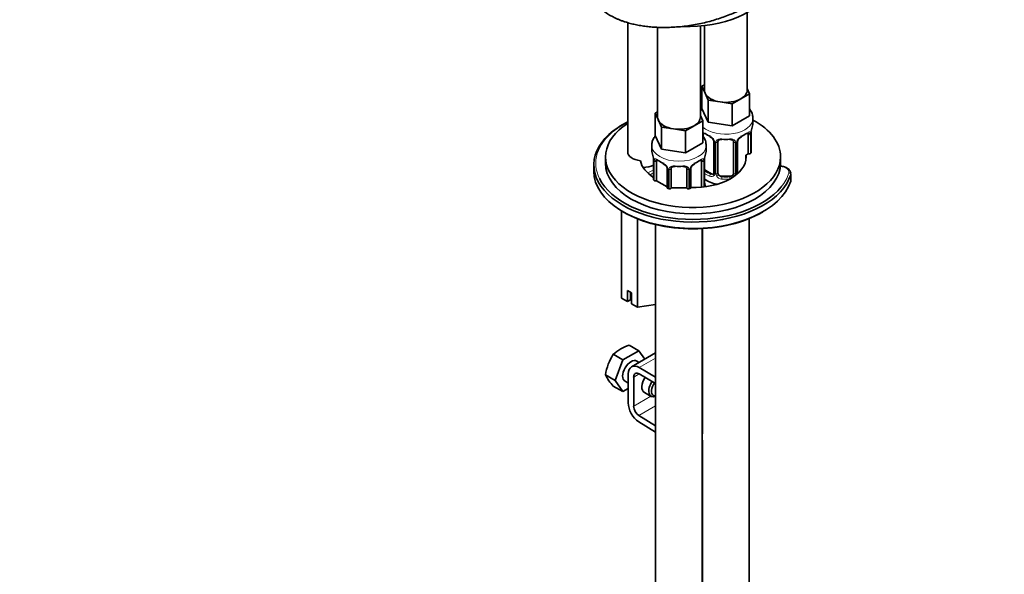
# Model space of a CAD drawing. Units: millimetres. Extents: x 0 to 1233, y 0 to 1946.
# Drawn here: x 835 to 1088, y 428 to 571 of the extents above; entities that cross this region are included whole.
import ezdxf
from ezdxf import colors
from ezdxf.entities.mleader import LeaderData, LeaderLine
from ezdxf.math import Vec2, Vec3

# ---------------------------------------------------------------- set-up
doc = ezdxf.new("R2010")
doc.units = ezdxf.units.MM
doc.layers.add('DV6_Défaut', color=7, linetype='Continuous')
doc.layers.add('Défaut', color=7, linetype='Continuous')

# ---------------------------------------------------------------- blocks, each defined once
blk = doc.blocks.new('_DOT')
at = {"color": 0}
blk.add_line((0, 0), (-1, 0), dxfattribs=at)
at = {"color": 0, "const_width": 0.333}
blk.add_lwpolyline([(-0.1665, 0, 1), (0.1665, 0, 1)], format="xyb", close=True, dxfattribs=at)
blk = doc.blocks.new('SE5')
at = {"layer": 'DV6_Défaut', "color": 7, "linetype": 'Continuous', "lineweight": 35}
for p, q in [((1021.77, 552.56), (1021.77, 572.48)), ((991.06, 569.95), (991.06, 536.64)), ((998.75, 568.7), (998.75, 545.62)), ((1009.75, 545.62), (1009.75, 569)), ((1010.77, 569.1), (1010.77, 552.56)), ((1010.13, 553.51), (1010.77, 553.88)), ((1010.96, 551.74), (1010.13, 553.51)), ((1010.13, 553.51), (1010.13, 547.8)), ((1021.77, 552.98), (1022.4, 551.61)), ((1011.78, 549.97), (1010.96, 551.74)), ((1014.85, 549.49), (1011.78, 549.97)), ((1011.78, 549.97), (1011.78, 544.25)), ((1017.91, 549.02), (1014.85, 549.49)), ((1020.16, 550.32), (1017.91, 549.02)), ((1022.4, 551.61), (1020.16, 550.32)), ((1022.4, 551.61), (1022.4, 545.9)), ((998.11, 546.57), (998.75, 546.94)), ((1011.78, 544.25), (1010.13, 547.8)), ((1017.91, 549.02), (1017.91, 543.3)), ((998.94, 544.8), (998.11, 546.57)), ((998.11, 546.57), (998.11, 540.86)), ((999.76, 543.03), (998.94, 544.8)), ((1010.38, 544.67), (1008.14, 543.38)), ((1009.75, 546.04), (1010.38, 544.67)), ((1010.38, 544.67), (1010.38, 538.96)), ((1022.4, 545.9), (1017.91, 543.3)), ((1023.27, 543.97), (1023.27, 545.21)), ((1002.82, 542.55), (999.76, 543.03)), ((999.76, 543.03), (999.76, 537.31)), ((1005.89, 542.08), (1002.82, 542.55)), ((1008.14, 543.38), (1005.89, 542.08)), ((1005.89, 542.08), (1005.89, 536.36)), ((1017.91, 543.3), (1011.78, 544.25)), ((999.76, 537.31), (998.11, 540.86)), ((1010.47, 540.53), (1010.47, 541.11)), ((1013.22, 539.34), (1013.22, 531.27)), ((1019.32, 531.27), (1019.32, 539.34)), ((1022.07, 541.11), (1022.07, 536.15)), ((1022.82, 536.48), (1022.82, 541.44)), ((997.25, 538.27), (997.25, 537.03)), ((1005.89, 536.36), (999.76, 537.31)), ((1010.38, 538.96), (1005.89, 536.36)), ((1011.25, 537.03), (1011.25, 538.27)), ((1014.27, 531.18), (1014.27, 539.25)), ((1018.27, 539.25), (1018.27, 531.18)), ((985.36, 535.34), (985.36, 533.7)), ((997.7, 534.5), (997.7, 529.54)), ((1010.8, 527.64), (1010.8, 534.5)), ((1021.48, 535.81), (1022.07, 536.15)), ((1021.48, 534.86), (1021.48, 535.81)), ((1030.36, 533.7), (1030.36, 535.34)), ((982.36, 533.3), (982.36, 531.66)), ((998.45, 529.21), (998.45, 534.17)), ((1001.19, 532.4), (1001.19, 527.44)), ((1002.25, 527.35), (1002.25, 532.31)), ((1006.25, 532.31), (1006.25, 527.35)), ((1007.3, 527.44), (1007.3, 532.4)), ((1010.05, 534.17), (1010.05, 527.56)), ((1012.59, 531.01), (1011.18, 531.82)), ((998.45, 529.21), (1001.19, 527.63)), ((1017.27, 530.37), (1015.27, 530.37)), ((1033.02, 529.41), (1033.02, 531.04)), ((1002.25, 527.35), (1006.25, 527.35)), ((989.48, 521.46), (989.48, 499.03)), ((993.56, 519.41), (993.56, 496.68)), ((1022.27, 353.1), (1022.27, 519.46)), ((998.25, 517.93), (998.25, 276.99)), ((1010.25, 276.99), (1010.25, 516.89)), ((1010.27, 516.89), (1010.27, 464.1)), ((990.99, 498.16), (989.48, 499.03)), ((990.99, 501.02), (992.05, 500.41)), ((990.99, 498.16), (990.99, 501.02)), ((991.75, 500.58), (991.75, 498.6)), ((992.05, 500.41), (992.05, 497.55)), ((991.75, 498.6), (990.99, 498.16)), ((993.56, 496.68), (992.05, 497.55)), ((998.25, 497.4), (993.56, 496.68)), ((993.93, 485.48), (991.44, 486.92)), ((989.85, 483.12), (987.36, 484.56)), ((993.93, 485.48), (989.85, 483.12)), ((998.25, 484.94), (992.01, 481.34)), ((995.45, 483.32), (993.93, 485.48)), ((989.85, 483.12), (987.81, 477.86)), ((993.98, 482.48), (993.39, 482.82)), ((994.01, 481.14), (998.25, 478.69)), ((1010.25, 481.56), (1010.27, 481.55)), ((1010.25, 481.54), (1010.27, 481.55)), ((1010.25, 479.91), (1010.25, 481.54)), ((1010.27, 479.92), (1010.27, 481.55)), ((987.81, 477.86), (985.32, 479.3)), ((991.18, 472.05), (991.18, 479.51)), ((992.6, 478.69), (992.6, 471.24)), ((998.25, 477.06), (994.01, 479.51)), ((1010.27, 479.92), (1010.25, 479.91)), ((989.85, 474.96), (987.36, 476.39)), ((987.81, 477.86), (989.85, 474.96)), ((990.39, 477.62), (991.18, 477.16)), ((989.85, 474.96), (991.18, 475.73)), ((995.34, 474.76), (997.11, 473.74)), ((993.96, 468.82), (998.25, 466.18)), ((998.25, 464.55), (993.92, 467.21)), ((1010.28, 462.49), (1010.28, 365.73))]:
    blk.add_line(p, q, dxfattribs=at)
at = {"layer": 'DV6_Défaut', "color": 7, "linetype": 'Continuous', "lineweight": 18}
for p, q in [((1022.68, 541.2), (1022.68, 536.24)), ((1022.79, 536.4), (1022.79, 541.36)), ((1013.45, 539.13), (1013.45, 531.06)), ((1013.73, 531), (1013.73, 539.06)), ((1018.81, 539.06), (1018.81, 531)), ((1019.08, 531.06), (1019.08, 539.13)), ((997.73, 534.42), (997.73, 529.46)), ((997.84, 529.3), (997.84, 534.26)), ((1010.66, 534.26), (1010.66, 527.62)), ((1010.77, 527.64), (1010.77, 534.42)), ((1001.43, 532.19), (1001.43, 527.22)), ((1001.71, 527.16), (1001.71, 532.12)), ((1006.79, 532.12), (1006.79, 527.16)), ((1007.06, 527.22), (1007.06, 532.19)), ((1011.18, 531.82), (1010.95, 531.69)), ((1012.59, 531.01), (1012.36, 530.87)), ((1015.27, 530.37), (1015.27, 530.18)), ((1017.27, 530.37), (1017.27, 530.18)), ((1032.97, 529.11), (1032.97, 530.74)), ((994.01, 481.14), (998.25, 483.59)), ((992.6, 478.69), (994.01, 479.51)), ((992.6, 471.24), (997.02, 473.79)), ((993.96, 468.82), (998.25, 471.29)), ((1010.25, 462.47), (1010.28, 462.49))]:
    blk.add_line(p, q, dxfattribs=at)
for centre, radius, start, end in [((1026.34, 541.32), 3.55, 170.0079, 179.3454), ((1011.15, 538.41), 2.5, 29.8198, 66.9998), ((1012.29, 539.1), 1.16, 1.0203, 28.275), ((1014.51, 539.07), 0.785, 144.9712, 180.8641), ((1018.03, 539.07), 0.785, 359.1311, 35.0336), ((1020.24, 539.11), 1.16, 151.7186, 178.9861), ((1021.39, 538.41), 2.5, 113.0004, 150.18), ((1021.58, 541.25), 1.1, 357.6841, 19.526), ((994.17, 534.38), 3.55, 0.6583, 9.9884), ((998.94, 534.31), 1.11, 160.4927, 182.2972), ((1009.55, 534.31), 1.1, 357.6841, 19.526), ((1014.32, 534.38), 3.55, 170.0079, 179.3454), ((999.13, 531.47), 2.5, 29.8198, 66.9998), ((1000.27, 532.16), 1.16, 1.0203, 28.275), ((1002.49, 532.13), 0.785, 144.9712, 180.8641), ((1006.01, 532.13), 0.785, 359.1311, 35.0336), ((1008.22, 532.16), 1.16, 151.7186, 178.9861), ((1009.37, 531.47), 2.5, 113.0004, 150.18), ((1012.57, 531.23), 0.972, 242.8666, 320.2121), ((1012.64, 531.57), 0.746, 247.8303, 300.0732), ((1012.68, 531.05), 0.779, 325.2937, 1.0277), ((1014.83, 531.01), 1.1, 180.837, 209.4908), ((1015.36, 531.34), 1.72, 210.2871, 265.0453), ((1015.45, 531.38), 1.21, 206.8319, 261.5389), ((1017.1, 531.37), 1.2, 278.249, 333.3802)]:
    blk.add_arc(centre, radius, start, end, dxfattribs=at)
at = {"layer": 'DV6_Défaut', "color": 7, "linetype": 'Continuous', "lineweight": 35}
for centre, radius, start, end in [((1025.1, 541.47), 2.28, 169.3707, 180.6101), ((1037.44, 539.16), 14.86, 163.606, 169.2521), ((1011.5, 538.83), 1.83, 27.8258, 67.1368), ((1019.96, 539.35), 0.632, 148.1633, 181.4797), ((1021.04, 538.83), 1.83, 112.9141, 152.2196), ((983.08, 532.22), 14.86, 10.7478, 16.3941), ((995.27, 534.52), 2.43, 359.6426, 10.3768), ((1013.08, 534.53), 2.28, 169.3707, 180.6101), ((1025.42, 532.22), 14.86, 163.606, 169.2521), ((999.48, 531.89), 1.83, 27.8258, 67.1368), ((1007.94, 532.41), 0.632, 148.1633, 181.4797), ((1009.02, 531.89), 1.83, 112.9141, 152.2196), ((1013.3, 529.19), 2.5, 179.7054, 190.7569), ((1019.58, 531.22), 0.257, 167.2621, 222.684), ((1025.42, 531.49), 14.86, 190.7479, 194.4799), ((994.75, 476.48), 10.94, 107.5638, 132.4362), ((998.82, 477.09), 13.68, 146.8876, 170.7004), ((995.96, 484.61), 11.89, 206.5218, 223.686)]:
    blk.add_arc(centre, radius, start, end, dxfattribs=at)
for centre, major_axis, ratio, start_param, end_param in [((1006.37, 581.55), (-22, 0), 0.57735, 1.514669, 2.89575), ((1016.27, 552.56), (5.5, 0), 0.57735, 3.141593, 3.403392), ((1016.27, 552.56), (-5.5, 0), 0.57735, 2.356194, 3.141593), ((1016.27, 552.56), (-5.5, 0), 0.57735, 0.261799, 1.308997), ((1016.27, 552.56), (5.5, 0), 0.57735, 4.45059, 5.497787), ((1007.86, 535.34), (22.5, 0), 0.57735, 1.469456, 1.486702), ((1007.86, 533.7), (25, 0), 0.57735, -3.975348, -3.769127), ((1004.25, 545.62), (5.5, 0), 0.57735, 3.141593, 3.403392), ((1004.25, 545.62), (-5.5, 0), 0.57735, 0.261799, 1.308997), ((1004.25, 545.62), (-5.5, 0), 0.57735, 2.356194, 3.141593), ((1007.86, 535.34), (22.5, 0), 0.57735, 0, 0.816302), ((1007.86, 533.3), (25.5, 0), 0.57735, 2.346342, 6.108652), ((1007.86, 535.34), (22.5, 0), 0.57735, 2.414, 6.283185), ((1004.25, 545.62), (5.5, 0), 0.57735, 4.45059, 5.497787), ((1022.47, 542.01), (-0.395, 0.063), 0.166114, 2.853764, 3.180044), ((1016.27, 543.97), (-7, 0), 0.57735, 2.989492, 3.141593), ((1011.18, 540.7), (-0.5, 0.866), 0.57735, 0.338885, 0.785398), ((1010.95, 541.71), (0.247, 0.314), 0.658162, 3.154781, 4.015526), ((1016.27, 543.64), (-6.6, 0), 0.57735, 0.633297, 0.937499), ((1015.27, 539.25), (-1, 0), 0.816497, 6.157847, 6.283185), ((1015.27, 540.2), (0.035, 0.398), 0.123712, 3.161552, 3.762557), ((1016.27, 543.64), (6.6, 0), 0.57735, 4.560288, 4.86449), ((1017.27, 540.2), (-0.035, 0.398), 0.123712, 2.520628, 3.11934), ((1016.27, 543.64), (6.6, 0), 0.57735, 5.345686, 5.649888), ((1021.59, 541.71), (-0.247, 0.314), 0.658162, 2.267659, 3.107098), ((1021.36, 540.7), (0.5, 0.866), 0.57735, 5.497787, 5.9443), ((1004.25, 537.03), (7, 0), 0.57735, 3.141593, 3.293694), ((1004.25, 537.03), (-7, 0), 0.57735, 2.989492, 3.141593), ((995.06, 536.64), (4, 0), 0.57735, 3.141593, 4.525139), ((1007.86, 535.34), (13.65, 0), 0.57735, 3.26444, 3.886103), ((999.16, 533.76), (-0.5, 0.866), 0.57735, 0.338885, 0.785398), ((998.93, 534.77), (0.247, 0.314), 0.658162, 3.154781, 4.015526), ((1004.25, 536.7), (-6.6, 0), 0.57735, 0.633297, 0.937499), ((1007.86, 535.34), (13.65, 0), 0.57735, 4.671401, 6.283185), ((1004.25, 536.7), (6.6, 0), 0.57735, 5.345686, 5.649888), ((1009.57, 534.77), (-0.247, 0.314), 0.658162, 2.267659, 3.107098), ((1009.34, 533.76), (0.5, 0.866), 0.57735, 5.497787, 5.9443), ((1010.45, 535.07), (-0.395, 0.063), 0.166114, 2.853764, 3.180044), ((1007.86, 535.34), (13.65, 0), 0.57735, 0, 0.060474), ((1022.31, 536.33), (0.4, 0), 0.57735, 4.053773, 5.869434), ((1016.27, 537.86), (7, 0), 0.57735, -0.413752, -0.371646), ((1022.42, 536.48), (-0.4, 0), 0.57735, 2.769946, 3.141593), ((1007.86, 533.7), (22.5, 0), 0.57735, 3.141593, 6.283185), ((995.06, 535.01), (-4.1, 0), 0.57735, 1.565078, 2.27133), ((1003.25, 532.31), (-1, 0), 0.816497, 6.157847, 6.283185), ((1003.25, 533.26), (0.035, 0.398), 0.123712, 3.161552, 3.762557), ((1004.25, 536.7), (6.6, 0), 0.57735, 4.560288, 4.86449), ((1005.25, 533.26), (-0.035, 0.398), 0.123712, 2.520628, 3.11934), ((1011.18, 532.64), (0.5, -0.866), 0.57735, 4.93006, 5.497787), ((1007.86, 531.66), (25.5, 0), 0.57735, 3.141593, 6.108652), ((1007.86, 533.7), (25, 0), 0.57735, 3.417024, 5.849538), ((998.1, 529.54), (0.4, 0), 0.57735, 3.141593, 3.513239), ((1004.25, 530.92), (-7, 0), 0.57735, 0.371646, 0.413752), ((998.21, 529.39), (0.4, 0), 0.57735, 3.555344, 5.371005), ((1016.27, 532.15), (-7, 0), 0.57735, 0.673526, 1.24916), ((1012.59, 531.82), (-0.5, 0.866), 0.57735, 2.356194, 3.141593), ((1015.27, 531.18), (1, 0), 0.816497, 3.141593, 3.588106), ((1015.27, 531.18), (1, 0), 0.816497, 3.588106, 4.712389), ((1017.27, 531.18), (1, 0), 0.816497, 4.712389, 5.836672), ((1017.27, 531.18), (1, 0), 0.816497, 5.836672, 6.283185), ((1030.02, 531.04), (-3, 0), 0.57735, 2.96706, 3.186137), ((1030.02, 529.41), (-3, 0), 0.57735, 2.96706, 3.141593), ((1001.59, 527.44), (0.4, 0), 0.57735, 3.141593, 4.298637), ((1004.25, 530.92), (-7, 0), 0.57735, 1.157045, 1.19915), ((1001.85, 527.37), (0.4, 0), 0.57735, 4.340743, 6.156403), ((1006.65, 527.37), (0.4, 0), 0.57735, 3.268375, 5.084035), ((1004.25, 530.92), (7, 0), 0.57735, -1.19915, -1.157045), ((1006.9, 527.44), (-0.4, 0), 0.57735, 1.984548, 3.141593), ((1010.45, 528.64), (-0.395, -0.063), 0.166114, 2.62932, 3.429422), ((1007.86, 531.25), (25, 0), 0.57735, 3.91704, 5.507738), ((991.89, 480.22), (-1.5, -2.6), 0.57735, 3.141593, 6.283185), ((994.01, 477.87), (2, -3.46), 0.57735, 2.356194, 3.926991), ((994.01, 477.87), (1, -1.73), 0.57735, 2.356194, 3.926991), ((996.84, 477.36), (1.5, 2.6), 0.57735, 1.422548, 3.141593), ((998.61, 476.34), (1.5, 2.6), 0.57735, 1.422548, 3.757836), ((998.96, 476.14), (-1.25, -2.17), 0.57735, 4.534201, 6.283185), ((998.96, 476.14), (-1.25, -2.17), 0.57735, 0, 0.371677), ((994.01, 470.42), (2, -3.46), 0.57735, 3.926991, 5.465353), ((994.01, 470.42), (-1, 1.73), 0.57735, 0.785398, 2.32376)]:
    blk.add_ellipse(centre, major_axis=major_axis, ratio=ratio, start_param=start_param, end_param=end_param, dxfattribs=at)
at = {"layer": 'DV6_Défaut', "color": 7, "linetype": 'Continuous', "lineweight": 18}
for centre, major_axis, ratio, start_param, end_param in [((1016.27, 545.21), (-7, 0), 0.57735, 0.571836, 3.140709), ((1007.86, 533.7), (25, 0), 0.57735, 2.514059, 3.417024), ((1010.29, 541.71), (0.373, -0.146), 0.85055, 5.285014, 5.740852), ((1010.23, 541.29), (0.4, 0), 0.57735, 5.114982, 5.371005), ((1016.27, 543.97), (-7, 0), 0.57735, 0.633297, 0.937499), ((1010.95, 541.71), (0.247, 0.314), 0.658162, 2.44473, 3.154781), ((1012.36, 540.9), (0.156, 0.368), 0.483207, 2.29088, 3.16717), ((1013.49, 539.86), (0.359, 0.176), 0.358003, 3.118694, 4.05706), ((1013.62, 539.34), (0.4, 0), 0.57735, 3.1358, 4.298637), ((1014.01, 539.74), (-0.332, 0.222), 0.641506, 1.587428, 3.143561), ((1016.27, 543.97), (-7, 0), 0.57735, 1.418695, 1.722897), ((1015.27, 540.2), (0.035, 0.398), 0.123712, 2.191761, 3.161552), ((1017.27, 540.2), (-0.035, 0.398), 0.123712, 3.11934, 4.091425), ((1018.53, 539.74), (0.332, 0.222), 0.641506, 3.147163, 4.695758), ((1018.92, 539.34), (-0.4, 0), 0.57735, 1.984548, 3.150585), ((1019.05, 539.86), (-0.359, 0.176), 0.358003, 2.226125, 3.164128), ((1020.18, 540.9), (-0.156, 0.368), 0.483207, 3.11869, 3.992305), ((1016.27, 543.97), (7, 0), 0.57735, 5.345686, 5.649888), ((1021.59, 541.71), (-0.247, 0.314), 0.658162, 3.107098, 3.838456), ((1022.25, 541.71), (-0.373, -0.146), 0.85055, 0.542333, 2.42751), ((1022.31, 541.29), (-0.4, 0), 0.57735, 0.912181, 2.727841), ((1022.42, 541.44), (-0.4, 0), 0.57735, 2.769946, 3.156008), ((1004.25, 538.27), (-7, 0), 0.57735, 6.281931, 6.283185), ((1004.25, 538.27), (-7, 0), 0.57735, 0, 3.140709), ((1013.87, 539.28), (0.4, 0), 0.57735, 4.340743, 6.156403), ((1018.67, 539.28), (-0.4, 0), 0.57735, 0.126783, 1.942443), ((998.1, 534.5), (0.4, 0), 0.57735, 3.127383, 3.513239), ((998.21, 534.35), (0.4, 0), 0.57735, 3.555344, 5.371005), ((998.26, 534.77), (0.373, -0.146), 0.85055, 3.855675, 5.740852), ((1004.25, 537.03), (-7, 0), 0.57735, 0.633297, 0.937499), ((998.93, 534.77), (0.247, 0.314), 0.658162, 2.44473, 3.154781), ((1004.25, 537.03), (7, 0), 0.57735, 5.345686, 5.649888), ((1009.57, 534.77), (-0.247, 0.314), 0.658162, 3.107098, 3.838456), ((1010.23, 534.77), (-0.373, -0.146), 0.85055, 0.542333, 2.42751), ((1010.29, 534.35), (-0.4, 0), 0.57735, 0.912181, 2.727841), ((1010.4, 534.5), (-0.4, 0), 0.57735, 2.769946, 3.156008), ((1001.95, 527.64), (8.5, 0), 0.57735, -4.189304, -3.968054), ((1000.34, 533.96), (0.156, 0.368), 0.483207, 2.29088, 3.16717), ((1001.46, 532.92), (0.359, 0.176), 0.358003, 3.118694, 4.05706), ((1001.59, 532.4), (0.4, 0), 0.57735, 3.1358, 4.298637), ((1001.85, 532.34), (0.4, 0), 0.57735, 4.340743, 6.156403), ((1001.99, 532.8), (-0.332, 0.222), 0.641506, 1.587428, 3.143561), ((1004.25, 537.03), (-7, 0), 0.57735, 1.418695, 1.722897), ((1003.25, 533.26), (0.035, 0.398), 0.123712, 2.191761, 3.161552), ((1005.25, 533.26), (-0.035, 0.398), 0.123712, 3.11934, 4.091425), ((1006.51, 532.8), (0.332, 0.222), 0.641506, 3.147163, 4.695758), ((1006.65, 532.34), (-0.4, 0), 0.57735, 0.126783, 1.942443), ((1006.9, 532.4), (-0.4, 0), 0.57735, 1.984548, 3.150585), ((1007.03, 532.92), (-0.359, 0.176), 0.358003, 2.226125, 3.164128), ((1008.15, 533.96), (-0.156, 0.368), 0.483207, 3.11869, 3.992305), ((1010.95, 531.36), (-0.247, -0.314), 0.658162, 4.015526, 4.503825), ((1016.27, 533.95), (-6.6, 0), 0.57735, 0.633297, 0.937499), ((1030.02, 531.45), (-2.5, 0), 0.57735, 2.96706, 4.59344), ((1001.95, 527.23), (8, 0), 0.57735, -4.152871, -4.007091), ((1016.27, 533.62), (-7, 0), 0.57735, 0.673526, 0.937499), ((1012.36, 530.55), (-0.156, -0.368), 0.483207, 3.861676, 5.432473), ((1013.49, 530.81), (0.333, -0.222), 0.670791, 3.121824, 4.652076), ((1013.62, 531.27), (0.4, 0), 0.57735, 3.141593, 4.298637), ((1013.87, 531.21), (-0.4, 0), 0.57735, 1.19915, 3.01481), ((1014.01, 530.69), (-0.355, -0.185), 0.387288, 0.98259, 2.867767), ((1015.27, 529.85), (-0.035, -0.398), 0.123712, 3.762557, 5.333353), ((1016.27, 533.62), (7, 0), 0.57735, 4.560288, 4.86449), ((1016.27, 533.95), (-6.6, 0), 0.57735, 1.418695, 1.722897), ((1017.27, 529.85), (0.035, -0.398), 0.123712, 1.057968, 2.520628), ((1018.53, 530.69), (0.355, -0.185), 0.387288, 3.415419, 5.150575), ((1018.67, 531.21), (0.4, 0), 0.57735, 3.268375, 5.084035), ((1018.92, 531.27), (-0.4, 0), 0.57735, 1.984548, 3.141593), ((1007.86, 533.7), (25, 0), 0.57735, 5.849538, 6.108652), ((1032.48, 530.79), (0.478, -0.146), 0.804092, 0.24081, 1.811607)]:
    blk.add_ellipse(centre, major_axis=major_axis, ratio=ratio, start_param=start_param, end_param=end_param, dxfattribs=at)
at = {"layer": 'DV6_Défaut', "color": 7, "linetype": 'Continuous', "lineweight": 35}
blk.add_rational_spline([(1031.55, 586.52), (1031.51, 583.19), (1029.63, 579.63), (1025.9, 576.49), (1014.93, 570.16), (1002.88, 566.38), (992.07, 568.57), (985.85, 572.16), (985.17, 572.62), (984.54, 573.13), (983.97, 573.67)], [0.573684824714, 0.571777326172, 0.574974919902, 0.585786437627, 0.585786437627, 0.552284749831, 0.585786437627, 0.585786437627, 0.58521346193, 0.584292308417, 0.583188977727], degree=4, knots=[0, 0, 0, 0, 0, 0.33439, 0.33439, 0.33439, 0.92302, 0.92302, 0.92302, 1, 1, 1, 1, 1], dxfattribs=at)
for points, knots in [([(1010.28, 547.81), (1010.14, 547.64), (1009.94, 547.38), (1009.77, 547.09), (1009.72, 546.99)], [0, 0, 0, 0, 0.665596, 1, 1, 1, 1]), ([(1023.24, 545.21), (1023.23, 545.58), (1023.19, 546.25), (1022.82, 547.05), (1022.51, 547.48), (1022.43, 547.59)], [0, 0, 0, 0, 0.390999, 0.841072, 1, 1, 1, 1]), ([(998.15, 540.73), (998.05, 540.61), (997.73, 540.16), (997.33, 539.33), (997.28, 538.65), (997.26, 538.28)], [0, 0, 0, 0, 0.18198, 0.616765, 1, 1, 1, 1]), ([(1011.22, 538.27), (1011.21, 538.63), (1011.17, 539.31), (1010.79, 540.11), (1010.49, 540.54), (1010.41, 540.65)], [0, 0, 0, 0, 0.390999, 0.841072, 1, 1, 1, 1]), ([(1010.52, 541.51), (1010.52, 541.51), (1010.52, 541.51), (1010.58, 541.49), (1010.66, 541.43), (1010.7, 541.4)], [0, 0, 0, 0, 0.123884, 0.580302, 1, 1, 1, 1]), ([(1013.12, 539.69), (1013.14, 539.65), (1013.2, 539.54), (1013.22, 539.4), (1013.21, 539.34), (1013.21, 539.34)], [0, 0, 0, 0, 0.287677, 0.948163, 1, 1, 1, 1]), ([(1014.34, 539.52), (1014.36, 539.54), (1014.4, 539.61), (1014.56, 539.72), (1014.86, 539.8), (1015.11, 539.83), (1015.23, 539.8), (1015.23, 539.8)], [0, 0, 0, 0, 0.09646, 0.404596, 0.692414, 0.999678, 1, 1, 1, 1]), ([(1017.3, 539.8), (1017.35, 539.8), (1017.51, 539.82), (1017.79, 539.78), (1018.05, 539.67), (1018.18, 539.56), (1018.21, 539.5), (1018.21, 539.48)], [0, 0, 0, 0, 0.103809, 0.381075, 0.660191, 0.940244, 1, 1, 1, 1]), ([(1021.83, 541.39), (1021.86, 541.42), (1021.93, 541.47), (1022.01, 541.51), (1022.02, 541.51), (1022.02, 541.51)], [0, 0, 0, 0, 0.254019, 0.731962, 1, 1, 1, 1]), ([(998.5, 534.57), (998.5, 534.57), (998.5, 534.57), (998.56, 534.55), (998.64, 534.49), (998.68, 534.46)], [0, 0, 0, 0, 0.123884, 0.580302, 1, 1, 1, 1]), ([(1009.81, 534.45), (1009.84, 534.48), (1009.91, 534.53), (1009.98, 534.57), (1010, 534.57), (1010, 534.57)], [0, 0, 0, 0, 0.254019, 0.731962, 1, 1, 1, 1]), ([(1001.1, 532.75), (1001.12, 532.71), (1001.18, 532.6), (1001.2, 532.46), (1001.19, 532.4), (1001.19, 532.4)], [0, 0, 0, 0, 0.287677, 0.948163, 1, 1, 1, 1]), ([(1002.32, 532.58), (1002.34, 532.6), (1002.38, 532.67), (1002.54, 532.78), (1002.84, 532.86), (1003.09, 532.89), (1003.21, 532.86), (1003.21, 532.86)], [0, 0, 0, 0, 0.09646, 0.404596, 0.692414, 0.999678, 1, 1, 1, 1]), ([(1005.28, 532.86), (1005.33, 532.86), (1005.49, 532.88), (1005.77, 532.84), (1006.03, 532.73), (1006.16, 532.62), (1006.19, 532.56), (1006.19, 532.54)], [0, 0, 0, 0, 0.103809, 0.381075, 0.660191, 0.940244, 1, 1, 1, 1]), ([(1033, 531.14), (1032.96, 531.37), (1032.87, 531.77), (1032.36, 532.33), (1031.6, 532.75), (1030.8, 532.94), (1030.29, 532.98), (1030.15, 532.98)], [0, 0, 0, 0, 0.195868, 0.409041, 0.645732, 0.896134, 1, 1, 1, 1])]:
    blk.add_open_spline(points, degree=3, knots=knots, dxfattribs=at)
at = {"layer": 'DV6_Défaut', "color": 7, "linetype": 'Continuous', "lineweight": 18}
for points, knots in [([(1010.38, 541.74), (1010.38, 541.74), (1010.39, 541.73), (1010.46, 541.69), (1010.54, 541.64), (1010.63, 541.58)], [0, 0, 0, 0, 0.065479, 0.065479, 1, 1, 1, 1]), ([(1013.87, 539.52), (1013.93, 539.61), (1014.01, 539.69), (1014.2, 539.81), (1014.31, 539.86), (1014.54, 539.94), (1014.67, 539.96), (1014.93, 539.99), (1015.07, 539.99), (1015.21, 539.97)], [0, 0, 0, 0, 0.25, 0.25, 0.5, 0.5, 0.75, 0.75, 1, 1, 1, 1]), ([(1017.33, 539.97), (1017.47, 539.99), (1017.6, 539.99), (1017.87, 539.96), (1018, 539.94), (1018.23, 539.86), (1018.34, 539.81), (1018.53, 539.69), (1018.61, 539.61), (1018.67, 539.52)], [0, 0, 0, 0, 0.25, 0.25, 0.5, 0.5, 0.75, 0.75, 1, 1, 1, 1]), ([(1021.91, 541.58), (1022, 541.64), (1022.07, 541.69), (1022.22, 541.77), (1022.29, 541.79), (1022.41, 541.8), (1022.46, 541.79), (1022.55, 541.73), (1022.59, 541.68), (1022.62, 541.61)], [0, 0, 0, 0, 0.25, 0.25, 0.5, 0.5, 0.75, 0.75, 1, 1, 1, 1]), ([(997.9, 534.67), (997.93, 534.74), (997.97, 534.79), (998.06, 534.85), (998.11, 534.86), (998.23, 534.85), (998.3, 534.83), (998.44, 534.75), (998.52, 534.7), (998.61, 534.64)], [0, 0, 0, 0, 0.25, 0.25, 0.5, 0.5, 0.75, 0.75, 1, 1, 1, 1]), ([(1009.89, 534.64), (1009.97, 534.7), (1010.05, 534.75), (1010.2, 534.83), (1010.27, 534.85), (1010.39, 534.86), (1010.44, 534.85), (1010.53, 534.79), (1010.57, 534.74), (1010.6, 534.67)], [0, 0, 0, 0, 0.25, 0.25, 0.5, 0.5, 0.75, 0.75, 1, 1, 1, 1]), ([(1001.85, 532.58), (1001.91, 532.67), (1001.99, 532.74), (1002.18, 532.87), (1002.29, 532.92), (1002.52, 533), (1002.65, 533.02), (1002.91, 533.05), (1003.05, 533.05), (1003.19, 533.03)], [0, 0, 0, 0, 0.25, 0.25, 0.5, 0.5, 0.75, 0.75, 1, 1, 1, 1]), ([(1005.31, 533.03), (1005.45, 533.05), (1005.58, 533.05), (1005.85, 533.02), (1005.98, 533), (1006.21, 532.92), (1006.32, 532.87), (1006.5, 532.75), (1006.59, 532.67), (1006.65, 532.58)], [0, 0, 0, 0, 0.25, 0.25, 0.5, 0.5, 0.75, 0.75, 1, 1, 1, 1])]:
    blk.add_open_spline(points, degree=3, knots=knots, dxfattribs=at)
at = {"layer": 'DV6_Défaut', "color": 7, "linetype": 'Continuous', "lineweight": 35}
for points in [[(1014.29, 539.35), (1014.29, 539.43), (1014.31, 539.49), (1014.35, 539.51)], [(1018.19, 539.51), (1018.24, 539.47), (1018.26, 539.39), (1018.25, 539.27)], [(1002.27, 532.41), (1002.27, 532.49), (1002.29, 532.55), (1002.33, 532.57)], [(1006.17, 532.57), (1006.22, 532.53), (1006.24, 532.45), (1006.23, 532.33)], [(1013.15, 531.04), (1013.14, 531), (1013.09, 530.96), (1013.01, 530.93)], [(1013.21, 531.28), (1013.21, 531.14), (1013.18, 531.06), (1013.14, 531.05)]]:
    blk.add_open_spline(points, degree=3, dxfattribs=at)
at = {"layer": 'DV6_Défaut', "color": 7, "linetype": 'Continuous', "lineweight": 18}
blk.add_open_spline([(1010.79, 531.88), (1010.84, 531.81), (1010.89, 531.74), (1010.95, 531.69)], degree=3, dxfattribs=at)

msp = doc.modelspace()

# ---------------------------------------------------------------- block references
at = {"layer": 'Défaut'}
msp.add_blockref('SE5', (0, 0), dxfattribs=at)

# ---------------------------------------------------------------- leaders
at = {"layer": 'Défaut', "color": 7, "linetype": 'Continuous', "lineweight": 18}
ml = msp.add_multileader_mtext('Standard', dxfattribs=at)
ml.set_content('{\\pxsm0.9;\\fSolid Edge ISO|b1||i0||c0|p34;\\W1.;02/10/2017\\P}', color=256)
ml.set_leader_properties()
ml.set_arrow_properties(name='DOT')
ml.build(insert=Vec2(0, 0))
ml.multileader.update_dxf_attribs({"leader_type": 0, "dogleg_length": 0, "arrow_head_size": 12})
ctx = ml.context
ctx.base_point, ctx.char_height, ctx.arrow_head_size, ctx.landing_gap_size = Vec3(1000.38, 1938.52), 12, 12, 4.2
notes = []
notes.append((ctx, [(0, (0, 0, 0), (0, 0), (1, 0), 1, [])]))
ctx.mtext.insert = Vec3(1002.38, 1944.64)
for ctx, leaders in notes:
    for number, flags, end, landing, length, lines in leaders:
        leader = LeaderData()
        leader.index, (leader.has_last_leader_line, leader.has_dogleg_vector, leader.attachment_direction) = number, flags
        leader.last_leader_point, leader.dogleg_vector, leader.dogleg_length = Vec3(end), Vec3(landing), length
        for number, points, colour, breaks in lines:
            line = LeaderLine()
            line.index, line.vertices, line.color, line.breaks = number, Vec3.list(points), colors.encode_raw_color(colour), breaks
            leader.lines.append(line)
        ctx.leaders.append(leader)

doc.saveas('drawing.dxf')
